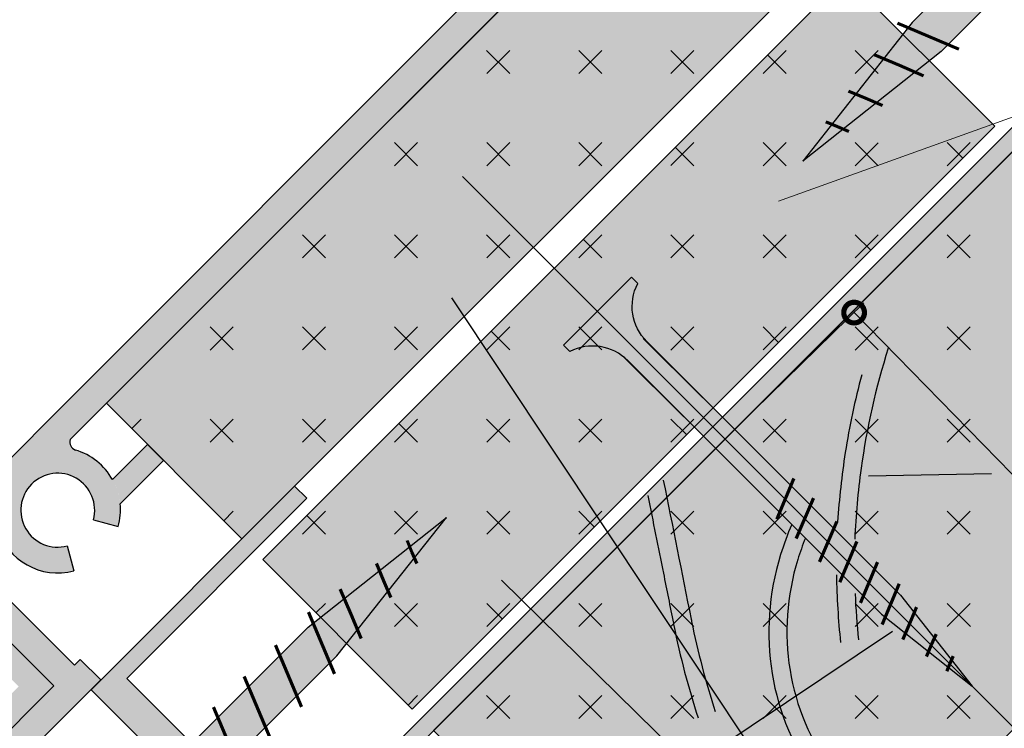
# Model space of a CAD drawing. Units: inches. Extents: x -161 to 156, y 402 to 621.
# Drawn here: x -148 to -145, y 617 to 618 of the extents above; entities that cross this region are included whole.
import ezdxf
from ezdxf import colors
from ezdxf.entities.mleader import LeaderData, LeaderLine
from ezdxf.math import Vec2, Vec3

# ---------------------------------------------------------------- set-up
doc = ezdxf.new("R2010")
doc.units = ezdxf.units.IN
doc.header["$LTSCALE"] = 0.125
doc.header["$MEASUREMENT"] = 0
doc.header["$PDMODE"] = 32
doc.linetypes.add('CENTER', pattern=[10.159999999999998, 6.35, -1.27, 1.27, -1.27])
doc.linetypes.add('CENTER2', pattern=[1.125, 0.75, -0.125, 0.125, -0.125])
doc.layers.get('Defpoints').update_dxf_attribs({"color": 30})
for name, color, linetype in [('01 Cut', 7, 'Continuous'), ('02 Med', 82, 'Continuous'), ('08 By Others', 222, 'Continuous'), ('1', 53, 'Continuous')]:
    doc.layers.add(name, color=color, linetype=linetype)
doc.layers.add('05 Center', color=2, linetype='CENTER2', lineweight=9)
doc.layers.add('06 Dims', color=1, linetype='Continuous', lineweight=5)
doc.styles.get("Standard").update_dxf_attribs({"font": 'Century Gothic'})
doc.dimstyles.new('1-2', dxfattribs={"dimscale": 3, "dimtxt": 0.03125, "dimasz": 0.03125, "dimexe": 0.03125, "dimexo": 0.0625, "dimgap": 0.03125, "dimtad": 1, "dimdec": 4, "dimlfac": 0.25, "dimzin": 0, "dimdsep": 46, "dimlunit": 4, "dimtxsty": 'Standard', "dimblk": 'DOTSMALL', "dimblk1": 'DOTSMALL', "dimblk2": 'DOTSMALL', "dimcen": 0, "dimclrd": 256, "dimclre": 256, "dimclrt": 256, "dimadec": 0, "dimazin": 0, "dimtfac": 0.75, "dimtdec": 4, "dimtofl": 0, "dimtmove": 0, "dimatfit": 3, "dimldrblk": 'DOT', "dimfxl": 1, "dimfrac": 2, "dimtolj": 1, "dimtzin": 0, "dimlwd": -1, "dimarcsym": 0})

# ---------------------------------------------------------------- blocks, each defined once
blk = doc.blocks.new('_DotSmall')
at = {"color": 0, "linetype": 'ByBlock', "const_width": 0.5}
blk.add_lwpolyline([(-0.0625, 0, 1), (0.0625, 0, 1)], format="xyb", close=True, dxfattribs=at)
blk = doc.blocks.new('*D8')
at = {"layer": '06 Dims', "lineweight": -2, "transparency": 16777216}
for p, q in [((-145.9552159596091, 617.4519233837723), (-145.7064695946539, 617.6951678745709)), ((-144.0494087228223, 615.5030092648966), (-143.8006623578671, 615.7462537556952))]:
    blk.add_line(p, q, dxfattribs=at)
at = {"layer": '06 Dims', "transparency": 16777216}
blk.add_line((-143.8230051568104, 615.7244051439458), (-145.7288123935973, 617.6733192628215), dxfattribs=at)
at = {"layer": 'Defpoints', "color": 0, "transparency": 16777216}
for p in [(-145.7288123935973, 617.6733192628215), (-145.9999015574958, 617.4082261602734), (-144.094094320709, 615.4593120413978)]:
    blk.add_point(p, dxfattribs=at)
at = {"layer": '06 Dims', "transparency": 16777216, "xscale": 0.09375, "yscale": 0.09375, "zscale": 0.09375}
for p, rotation in [((-145.7288123935973, 617.6733192628215), 134.3592949438711), ((-143.8230051568104, 615.7244051439458), 314.3592949438711)]:
    blk.add_blockref('_DotSmall', p, dxfattribs=dict(at, rotation=rotation))
at = {"layer": '06 Dims', "transparency": 16777216, "insert": (-144.7076652703416, 616.7655962704061), "char_height": 0.125, "attachment_point": 5, "rotation": 314.3592949438711}
blk.add_mtext('\\A1;71', dxfattribs=at)
blk = doc.blocks.new('_Dot')
at = {"color": 0, "linetype": 'ByBlock', "lineweight": -2}
blk.add_line((-0.5, 0), (-1, 0), dxfattribs=at)
at = {"color": 0, "linetype": 'ByBlock', "const_width": 0.5}
blk.add_lwpolyline([(-0.25, 0, 1), (0.25, 0, 1)], format="xyb", close=True, dxfattribs=at)

msp = doc.modelspace()

# ---------------------------------------------------------------- hatches: boundary and pattern name
at = {"layer": '02 Med', "lineweight": 25}
h = msp.add_hatch(dxfattribs=at)
h.set_pattern_fill('CROSS', color=256, scale=0.590625, angle=-44.99999999999824)
h.set_pattern_definition([(315.0000000000018, (-1172.48206709469, 1624.349660350932), (0.2088174713191523, 6.417366638089559e-15), [0.073828125, -0.221484375]), (45.00000000000171, (-1172.48206709469, 1624.297455983101), (-6.399880625451715e-15, 0.2088174713191523), [0.07382812499999998, -0.221484375])])
h.paths.add_polyline_path([(-145.7955015025258, 618.4816597331171), (-146.1025505307232, 618.7887087613144), (-147.4234910406262, 617.4677682514111), (-147.1164420124292, 617.160719223214)])
h.paths.add_polyline_path([(-145.4097280870099, 618.0958863176014), (-145.7482361238732, 618.4343943544646), (-147.0691766337762, 617.1134538445615), (-146.7306685969131, 616.7749458076983)])
h.paths.add_polyline_path([(-144.7056081742707, 617.3917664048622), (-145.3609847435889, 618.0471429741804), (-146.681925253492, 616.7262024642772), (-146.026548684174, 616.070825894959)])
at = {"layer": '08 By Others'}
h = msp.add_hatch(color=256, dxfattribs=at)
h.dxf.hatch_style = 1
h.set_gradient(color1=(201, 127, 58), color2=(201, 127, 58), rotation=270, tint=1)
h.paths.add_polyline_path([(-144.7056081742707, 617.3917664048622), (-145.3609847435889, 618.0471429741804), (-145.999901557496, 617.4082261602732), (-145.9760089418037, 617.3843335445808), (-145.6246243760386, 617.0329489788157), (-145.4616305116345, 616.8268482323232), (-145.3660784292221, 616.7312961499108)])
h = msp.add_hatch(color=256, dxfattribs=at)
h.dxf.hatch_style = 1
h.set_gradient(color1=(201, 127, 58), color2=(201, 127, 58), rotation=270, tint=1)
edge = h.paths.add_edge_path()
edge.add_spline(control_points=[(-145.8971158440149, 616.7807053065999), (-145.9305876330169, 616.8904309725881), (-145.9308849695499, 617.0102163257739), (-145.8955225413678, 617.1247905930838)], knot_values=[0, 0, 0, 0, 0.6434125042095548, 0.6434125042095548, 0.6434125042095548, 0.6434125042095548], degree=3, periodic=0)
edge.add_spline(control_points=[(-145.8955225413678, 617.1247905930838), (-145.8884295027563, 617.1477720381856), (-145.8799017711939, 617.1705438265992), (-145.8702938331135, 617.1931577606642)], knot_values=[-0.1290564582293695, -0.1290564582293695, -0.1290564582293695, -0.1290564582293695, 0, 0, 0, 0], degree=3, periodic=0)
edge.add_line((-145.8705145209505, 617.1926253595492), (-146.019115823893, 617.3412266624916))
edge.add_line((-146.019115823893, 617.3412266624916), (-146.0430084395853, 617.3651192781839))
edge.add_line((-146.0430084395853, 617.3651192781839), (-146.681925253492, 616.7262024642772))
edge.add_line((-146.681925253492, 616.7262024642772), (-146.026548684174, 616.070825894959))
edge.add_line((-146.026548684174, 616.070825894959), (-145.3660784292221, 616.7312961499108))
edge.add_line((-145.3660784292221, 616.7312961499108), (-145.4616305116287, 616.8268482323173))
edge.add_line((-145.4616305116287, 616.8268482323173), (-145.6677312581279, 616.9898420967265))
edge.add_line((-145.6677312581279, 616.9898420967265), (-145.8395406725892, 617.1616515111879))
edge.add_spline(control_points=[(-145.8393307727928, 617.1621947003437), (-145.8457001087502, 617.1462152386092), (-145.8514585223569, 617.1301463726621), (-145.8564522927489, 617.113965606529), (-145.8881785477037, 617.0111665045649), (-145.8890417188064, 616.9038508061587), (-145.8611244137306, 616.8047660075827)], knot_values=[-0.0976851358460549, -0.0976851358460549, -0.0976851358460549, -0.0976851358460549, 0, 0, 0, 0.6206099363638647, 0.6206099363638647, 0.6206099363638647, 0.6206099363638647], degree=3, periodic=0)
edge.add_line((-145.8611244137311, 616.8047660075844), (-145.8971158440149, 616.7807053065999))
h = msp.add_hatch(color=256, dxfattribs=at)
h.dxf.hatch_style = 1
h.set_gradient(color1=(201, 127, 58), color2=(201, 127, 58), rotation=270, tint=1)
edge = h.paths.add_edge_path()
edge.add_spline(control_points=[(-145.8611244137306, 616.8047660075827), (-145.8890417188064, 616.9038508061587), (-145.8881785477037, 617.0111665045649), (-145.8564522927489, 617.113965606529), (-145.8514585223569, 617.1301463726621), (-145.8457001087502, 617.1462152386092), (-145.8393307727928, 617.1621947003437)], knot_values=[-0.09768513584605487, -0.09768513584605487, -0.09768513584605487, -0.09768513584605487, 0.5229248005178099, 0.5229248005178099, 0.5229248005178099, 0.6206099363638647, 0.6206099363638647, 0.6206099363638647, 0.6206099363638647], degree=3, periodic=0)
edge.add_line((-145.8395418459282, 617.1616526845269), (-145.8705151804411, 617.1926260190398))
edge.add_spline(control_points=[(-145.8702938331135, 617.1931577606642), (-145.8799017711939, 617.1705438265992), (-145.8884295027563, 617.1477720381856), (-145.8955225413678, 617.1247905930838)], knot_values=[-0.1290564582293695, -0.1290564582293695, -0.1290564582293695, -0.1290564582293695, 0, 0, 0, 0], degree=3, periodic=0)
edge.add_spline(control_points=[(-145.8955225413678, 617.1247905930838), (-145.9308849695499, 617.0102163257739), (-145.9305876330169, 616.8904309725881), (-145.8971158440149, 616.7807053065999)], knot_values=[0, 0, 0, 0, 0.6434125042095548, 0.6434125042095548, 0.6434125042095548, 0.6434125042095548], degree=3, periodic=0)
edge.add_line((-145.8971158440149, 616.7807053066), (-145.8611244137311, 616.8047660075844))
at = {"layer": '1', "lineweight": 25}
h = msp.add_hatch(color=9, dxfattribs=at)
h.dxf.hatch_style = 1
edge = h.paths.add_edge_path()
edge.add_line((-145.0616335947283, 619.2155276409147), (-145.4762672166324, 618.8008940190106))
edge.add_line((-145.4762672166324, 618.8008940190106), (-145.5228389461535, 618.8474657485316))
edge.add_line((-145.5228389461535, 618.8474657485316), (-145.5103009237972, 618.8600037708878))
edge.add_line((-145.5103009237972, 618.8600037708878), (-145.7707782224734, 619.120481069564))
edge.add_line((-145.7707782224734, 619.120481069564), (-145.8335535812358, 619.0577057108012))
edge.add_arc((-145.815164103024, 619.0520787144401), 0.01923112053292904, 162.9864134143907, 256.6015709984404)
edge.add_arc((-145.8618116317967, 618.8976294516159), 0.1421473784643483, 344.9711652331221, 432.7336815477054, ccw=False)
edge.add_line((-145.7245263404066, 618.8607699077747), (-145.780968267688, 618.8759239251643))
edge.add_arc((-145.8618116317965, 618.8976294516157), 0.08370650750635132, 344.971165233014, 645.0288347669896)
edge.add_line((-145.8401061053453, 618.8167860875071), (-145.8249520879556, 618.7603441602256))
edge.add_arc((-145.861811631797, 618.897629451616), 0.1421473784645595, 197.2663184517792, 285.0288347669437, ccw=False)
edge.add_arc((-146.0162608946217, 618.8509819228432), 0.01923112053315256, 373.39842900518, 467.0135865846763)
edge.add_line((-146.0218878909823, 618.8693714010551), (-146.7637855329519, 618.1274737590854))
edge.add_line((-146.7637855329521, 618.1274737590853), (-146.8103572624731, 618.1740454886063))
edge.add_line((-146.8103572624732, 618.1740454886065), (-145.7707782224731, 619.2136245286066))
edge.add_line((-145.770778222473, 619.2136245286066), (-145.4637291942758, 618.9065755004094))
edge.add_line((-145.4637291942757, 618.9065755004093), (-145.1552056529097, 619.2150990417754))
edge.add_line((-145.1552056529098, 619.2150990417754), (-145.3787821631634, 619.4386755520289))
edge.add_line((-145.3787821631635, 619.438675552029), (-145.331781834503, 619.4856758806895))
edge.add_line((-145.331781834503, 619.4856758806894), (-145.0616335947283, 619.2155276409147))
h = msp.add_hatch(color=9, dxfattribs=at)
h.dxf.hatch_style = 1
h.paths.add_polyline_path([(-145.4703577634089, 618.8068034722343), (-145.8182473396009, 618.4589138960421), (-145.7904050100917, 618.431071566533), (-145.4083224408983, 618.8131541357261), (-145.02949034098, 618.4343220358076), (-146.9988654311369, 616.4649469456506), (-147.3776975310555, 616.843779045569), (-146.9690620625541, 617.2524145140703), (-146.9969043920633, 617.2802568435795), (-147.4585425674112, 616.8186186682317), (-147.0518681379834, 616.4119442388039), (-147.0240258084743, 616.3841019092948), (-145.0016480114708, 618.4064797062985), (-144.9738056819617, 618.4343220358078), (-145.4083224408986, 618.8688387947445)])
at = {"layer": '1', "transparency": 33554687}
h = msp.add_hatch(color=43, dxfattribs=at)
h.dxf.hatch_style = 1
h.paths.add_polyline_path([(-145.7955015025258, 618.4816597331171), (-146.1025505307232, 618.7887087613144), (-146.7630207856745, 618.128238506363), (-146.4559717574773, 617.8211894781658)])
h = msp.add_hatch(color=43, dxfattribs=at)
h.dxf.hatch_style = 1
h.paths.add_polyline_path([(-145.4097280870099, 618.0958863176014), (-145.557730868427, 618.2438890990185), (-145.8453821586378, 618.016401347566), (-145.6178944071854, 618.3040526377769), (-145.7482361238732, 618.4343943544646), (-146.4087063788246, 617.7739240995131), (-146.3115296168582, 617.6767473375467), (-146.2344898684056, 617.7537870859994), (-146.2200559104388, 617.7393531280327, 0.326295772021209), (-146.1995701338767, 617.607894736654), (-146.0486449009171, 617.4569695036943)])
h = msp.add_hatch(color=256, dxfattribs=at)
h.dxf.hatch_style = 1
h.set_gradient(color1=(192, 192, 192), rotation=45, tint=1, name='CYLINDER')
h.paths.add_polyline_path([(-145.4409217013033, 618.3552060220119), (-145.5331233704646, 618.3943159186279), (-145.5971273729748, 618.3303119161176), (-145.6062788664916, 618.3187401330188), (-145.5157766267598, 618.2803510965554)])
h = msp.add_hatch(color=256, dxfattribs=at)
h.dxf.hatch_style = 1
h.set_gradient(color1=(192, 192, 192), rotation=45, tint=1, name='CYLINDER')
h.paths.add_polyline_path([(-145.6062788664916, 618.3187401330188), (-145.6178944071853, 618.3040526377769), (-145.557730868427, 618.2438890990185), (-145.5314715900862, 618.264656133229), (-145.5157766267598, 618.2803510965554)])
h = msp.add_hatch(color=256, dxfattribs=at)
h.dxf.hatch_style = 1
h.set_gradient(color1=(192, 192, 192), rotation=45, tint=1, name='CYLINDER')
h.paths.add_polyline_path([(-145.6178944071853, 618.3040526377769), (-145.6618946451788, 618.2484156852482), (-145.6270392380389, 618.2336307970554), (-145.590370052613, 618.2180765444693), (-145.557730868427, 618.2438890990185)])
h = msp.add_hatch(color=256, dxfattribs=at)
h.dxf.hatch_style = 1
h.set_gradient(color1=(192, 192, 192), rotation=45, tint=1, name='CYLINDER')
h.paths.add_polyline_path([(-145.6270392380389, 618.2336307970554), (-145.6618946451788, 618.2484156852482), (-145.7250948178485, 618.1685010037153), (-145.7027574969987, 618.1590260092055), (-145.6782060520758, 618.1486118325269), (-145.590370052613, 618.2180765444693)])
at = {"layer": '1', "lineweight": 25}
h = msp.add_hatch(color=9, dxfattribs=at)
h.dxf.hatch_style = 1
edge = h.paths.add_edge_path()
edge.add_line((-147.4362243290019, 616.840936906641), (-147.8508579509063, 616.4263032847366))
edge.add_line((-147.8508579509063, 616.4263032847366), (-148.121006190681, 616.6964515245113))
edge.add_line((-148.121006190681, 616.6964515245113), (-148.0749873258956, 616.7424703892966))
edge.add_line((-148.0749873258956, 616.7424703892966), (-147.851410815642, 616.518893879043))
edge.add_line((-147.8514108156419, 616.5188938790429), (-147.5428872742758, 616.827417420409))
edge.add_line((-147.5428872742759, 616.827417420409), (-147.8499363024731, 617.1344664486062))
edge.add_line((-147.8499363024732, 617.1344664486063), (-146.8103572624732, 618.1740454886065))
edge.add_line((-146.8103572624732, 618.1740454886065), (-146.7637855329521, 618.1274737590854))
edge.add_line((-146.7637855329521, 618.1274737590853), (-147.5056831749215, 617.3855761171154))
edge.add_arc((-147.4872936967097, 617.3799491207543), 0.01923112053292379, 162.9864134143612, 256.6015709984579)
edge.add_arc((-147.5339412254824, 617.2254998579301), 0.1421473784643622, 344.97116523312764, 432.7336815477024, ccw=False)
edge.add_line((-147.3966559340922, 617.188640314089), (-147.4530978613737, 617.2037943314785))
edge.add_arc((-147.5339412254822, 617.2254998579299), 0.08370650750635132, 344.971165233014, 645.0288347669896)
edge.add_line((-147.512235699031, 617.1446564938213), (-147.4970816816414, 617.0882145665398))
edge.add_arc((-147.5339412254826, 617.2254998579302), 0.1421473784646423, 197.2663184522997, 285.0288347668859, ccw=False)
edge.add_arc((-147.6883904883069, 617.1788523291575), 0.01923112053296622, 373.3984290018321, 467.0135865855362)
edge.add_line((-147.6940174846679, 617.1972418073693), (-147.7567928434306, 617.1344664486068))
edge.add_line((-147.7567928434306, 617.1344664486066), (-147.4963155447545, 616.8739891499305))
edge.add_line((-147.4963155447545, 616.8739891499305), (-147.4827960585229, 616.887508636162))
edge.add_line((-147.4827960585229, 616.887508636162), (-147.4362243290018, 616.840936906641))
at = {"layer": '1', "transparency": 33554687}
h = msp.add_hatch(color=256, dxfattribs=at)
h.dxf.hatch_style = 1
h.set_gradient(color1=(192, 192, 192), rotation=45, tint=1, name='CYLINDER')
h.paths.add_polyline_path([(-145.6782060520758, 618.1486118325269), (-145.7027574969987, 618.1590260092055), (-145.7250948178485, 618.1685010037153), (-145.7792292388862, 618.1000496872955), (-145.7669446627709, 618.0948388434333), (-145.7534424126163, 618.0891114893361)])
h = msp.add_hatch(color=43, dxfattribs=at)
h.dxf.hatch_style = 1
h.paths.add_polyline_path([(-146.7630207856745, 618.128238506363), (-147.4234910406262, 617.4677682514111), (-147.1164420124292, 617.160719223214), (-146.4559717574773, 617.8211894781658)])
h = msp.add_hatch(color=256, dxfattribs=at)
h.dxf.hatch_style = 1
h.set_gradient(color1=(192, 192, 192), rotation=45, tint=1, name='CYLINDER')
h.paths.add_polyline_path([(-145.7534424126163, 618.0891114893361), (-145.7669446627709, 618.0948388434333), (-145.7792292388862, 618.1000496872955), (-145.845382158638, 618.016401347566)])
h = msp.add_hatch(color=43, dxfattribs=at)
h.dxf.hatch_style = 1
h.paths.add_polyline_path([(-146.242677015966, 617.5647878545648, 0.3262957720213126), (-146.3741354073446, 617.5852736311268), (-146.3885693653115, 617.5997075890936), (-146.3115296168582, 617.6767473375467), (-146.4087063788246, 617.7739240995131), (-147.0691766337762, 617.1134538445615), (-146.9386562860828, 616.9829334968681), (-146.6527131214325, 617.2090703847707), (-146.8788500093354, 616.9231272201206), (-146.7306685969131, 616.7749458076983), (-146.0917517830063, 617.413862621605)])
h = msp.add_hatch(color=256, dxfattribs=at)
h.dxf.hatch_style = 1
h.set_gradient(color1=(192, 192, 192), rotation=45, tint=1, name='CYLINDER')
h.paths.add_polyline_path([(-146.21931909634, 617.7390892530839), (-146.2337530543068, 617.7535232110506), (-146.3110292723344, 617.6762469930229), (-146.0701983419614, 617.4354160626499), (-146.048408431342, 617.4572059732693), (-146.1988333197779, 617.6076308617052), (-146.2066025282535, 617.6148437724727), (-146.1988333197779, 617.6076308617052, -0.3262957720212792)])
h = msp.add_hatch(color=256, dxfattribs=at)
h.dxf.hatch_style = 1
h.set_gradient(color1=(192, 192, 192), rotation=45, tint=1, name='CYLINDER')
h.paths.add_polyline_path([(-146.3110292723344, 617.6762469930229), (-146.3878325512127, 617.5994437141449), (-146.3733985932458, 617.5850097561779, -0.3262957720212429), (-146.2419402018672, 617.5645239796158), (-146.0915153134314, 617.41409909118), (-146.0701983419614, 617.4354160626499)])
h = msp.add_hatch(color=256, dxfattribs=at)
h.dxf.hatch_style = 1
h.set_gradient(color1=(192, 192, 192), rotation=45, tint=1, name='CYLINDER')
h.paths.add_polyline_path([(-146.0275074174301, 617.4363049593574), (-146.048408431342, 617.4572059732693), (-146.0701983419614, 617.4354160626499), (-146.0492973280495, 617.414515048738)])
h = msp.add_hatch(color=256, dxfattribs=at)
h.dxf.hatch_style = 1
h.set_gradient(color1=(192, 192, 192), rotation=45, tint=1, name='CYLINDER')
h.paths.add_polyline_path([(-146.0492973280495, 617.414515048738), (-146.0701983419614, 617.4354160626499), (-146.0915153134314, 617.41409909118), (-146.0706142995194, 617.393198077268)])
h = msp.add_hatch(color=256, dxfattribs=at)
h.dxf.hatch_style = 1
h.set_gradient(color1=(192, 192, 192), rotation=45, tint=1, name='CYLINDER')
h.paths.add_polyline_path([(-146.0275074174301, 617.4363049593574), (-146.0492973280495, 617.414515048738), (-146.0214549985403, 617.3866727192288), (-145.999665087921, 617.4084626298483)])
h = msp.add_hatch(color=256, dxfattribs=at)
h.dxf.hatch_style = 1
h.set_gradient(color1=(192, 192, 192), rotation=45, tint=1, name='CYLINDER')
h.paths.add_polyline_path([(-146.0492973280495, 617.414515048738), (-146.0706142995194, 617.393198077268), (-146.0427719700103, 617.3653557477589), (-146.0214549985403, 617.3866727192288)])
h = msp.add_hatch(color=256, dxfattribs=at)
h.dxf.hatch_style = 1
h.set_gradient(color1=(192, 192, 192), rotation=45, tint=1, name='CYLINDER')
h.paths.add_polyline_path([(-145.9752721277049, 617.3840696696321), (-145.999665087921, 617.4084626298483), (-146.0214549985403, 617.3866727192288), (-145.8852400020968, 617.2504577227853), (-145.8722601682711, 617.2810577101983)])
h = msp.add_hatch(color=256, dxfattribs=at)
h.dxf.hatch_style = 1
h.set_gradient(color1=(192, 192, 192), rotation=45, tint=1, name='CYLINDER')
h.paths.add_polyline_path([(-146.0214549985403, 617.3866727192288), (-146.0427719700103, 617.3653557477589), (-146.0183790097942, 617.3409627875428), (-145.8979381150988, 617.2205218928474), (-145.8852400020968, 617.2504577227853)])
at = {"layer": '1', "lineweight": 25}
h = msp.add_hatch(color=9, dxfattribs=at)
h.dxf.hatch_style = 1
edge = h.paths.add_edge_path()
edge.add_line((-147.4097792065437, 617.2947073015853), (-147.3302191340187, 617.3742673741102))
edge.add_line((-147.3302191340186, 617.3742673741102), (-147.2940481507445, 617.3385543322235))
edge.add_line((-147.2940481507445, 617.3385543322235), (-147.3925416010659, 617.2400608819021))
edge.add_arc((-147.5339412254825, 617.2254998579301), 0.142147378464386, 365.8794696627228, 389.1351315193815)
at = {"layer": '1', "transparency": 33554687}
h = msp.add_hatch(color=256, dxfattribs=at)
h.dxf.hatch_style = 1
h.set_gradient(color1=(192, 192, 192), rotation=45, tint=1, name='CYLINDER')
h.paths.add_polyline_path([(-145.8722601682711, 617.2810577101983), (-145.8852400020968, 617.2504577227853), (-145.8407739740333, 617.2059916947219), (-145.8277941402076, 617.2365916821349)])
h = msp.add_hatch(color=256, dxfattribs=at)
h.dxf.hatch_style = 1
h.set_gradient(color1=(192, 192, 192), rotation=45, tint=1, name='CYLINDER')
h.paths.add_polyline_path([(-145.8407739740333, 617.2059916947219), (-145.8852400020968, 617.2504577227853), (-145.8979381150988, 617.2205218928474), (-145.8534720870352, 617.1760558647838)])
h = msp.add_hatch(color=256, dxfattribs=at)
h.dxf.hatch_style = 1
h.set_gradient(color1=(192, 192, 192), rotation=45, tint=1, name='CYLINDER')
h.paths.add_polyline_path([(-145.8277941402076, 617.2365916821349), (-145.8407739740333, 617.2059916947219), (-145.7881168517418, 617.1533345724304), (-145.775137017916, 617.1839345598432)])
h = msp.add_hatch(color=256, dxfattribs=at)
h.dxf.hatch_style = 1
h.set_gradient(color1=(192, 192, 192), rotation=45, tint=1, name='CYLINDER')
h.paths.add_polyline_path([(-146.6527131214325, 617.2090703847707), (-146.7363614611619, 617.1429174650191), (-146.7311506172996, 617.1306328889036), (-146.7254232632025, 617.1171306387491)])
h = msp.add_hatch(color=256, dxfattribs=at)
h.dxf.hatch_style = 1
h.set_gradient(color1=(192, 192, 192), rotation=45, tint=1, name='CYLINDER')
h.paths.add_polyline_path([(-145.8407739740333, 617.2059916947219), (-145.8534720870352, 617.1760558647838), (-145.8008149647438, 617.1233987424924), (-145.7881168517418, 617.1533345724304)])
h = msp.add_hatch(color=256, dxfattribs=at)
h.dxf.hatch_style = 1
h.set_gradient(color1=(192, 192, 192), rotation=45, tint=1, name='CYLINDER')
h.paths.add_polyline_path([(-145.7295008200006, 617.1382983619278), (-145.775137017916, 617.1839345598432), (-145.7881168517418, 617.1533345724304), (-145.7424806538263, 617.1076983745148)])
at = {"layer": '1', "lineweight": 25}
h = msp.add_hatch(color=8, dxfattribs=at)
h.dxf.hatch_style = 1
edge = h.paths.add_edge_path()
edge.add_line((-147.5428872742759, 616.827417420409), (-147.851410815642, 616.5188938790429))
edge.add_line((-147.8514108156419, 616.5188938790429), (-148.0749873258955, 616.7424703892965))
edge.add_line((-148.0749873258956, 616.7424703892966), (-148.0367356076201, 616.780722107572))
edge.add_line((-148.0367356076201, 616.7807221075722), (-147.85231467796, 616.596301177912))
edge.add_line((-147.85231467796, 616.596301177912), (-147.6227068298742, 616.8259090259978))
edge.add_line((-147.6227068298742, 616.8259090259977), (-147.8596237230371, 617.0628259191606))
edge.add_arc((-147.783289877267, 617.0058123681391), 0.09527539561776628, 143.2440420150658, 258.2658165310712)
edge.add_line((-147.8026661752288, 616.9125280710283), (-147.8156805695448, 616.8627064783788))
edge.add_arc((-147.774125978545, 617.0059834711855), 0.1491813684776958, 226.9585038111472, 253.8262684596407, ccw=False)
edge.add_line((-147.8759464187991, 616.8969528394924), (-147.8831566102381, 616.9041630309314))
edge.add_arc((-147.7741259785448, 617.0059834711857), 0.1491813684780174, 120.54238026035671, 223.0414961888604, ccw=False)
edge.add_line((-147.8499363024732, 617.1344664486063), (-147.8033645729521, 617.0878947190853))
edge.add_line((-147.8033645729521, 617.0878947190852), (-147.5428872742759, 616.827417420409))
at = {"layer": '1', "transparency": 33554687}
h = msp.add_hatch(color=256, dxfattribs=at)
h.dxf.hatch_style = 1
h.set_gradient(color1=(192, 192, 192), rotation=45, tint=1, name='CYLINDER')
h.paths.add_polyline_path([(-146.7254232632025, 617.1171306387491), (-146.7311506172996, 617.1306328889036), (-146.7363614611619, 617.1429174650191), (-146.8048127775818, 617.0887830439813), (-146.7953377830718, 617.0664457231312), (-146.7849236063934, 617.0418942782086)])
h = msp.add_hatch(color=256, dxfattribs=at)
h.dxf.hatch_style = 1
h.set_gradient(color1=(192, 192, 192), rotation=45, tint=1, name='CYLINDER')
h.paths.add_polyline_path([(-145.7424806538263, 617.1076983745148), (-145.7881168517418, 617.1533345724304), (-145.8008149647438, 617.1233987424924), (-145.7551787668283, 617.0777625445769)])
h = msp.add_hatch(color=256, dxfattribs=at)
h.dxf.hatch_style = 1
h.set_gradient(color1=(192, 192, 192), rotation=45, tint=1, name='CYLINDER')
h.paths.add_polyline_path([(-145.7295008200006, 617.1382983619278), (-145.7424806538263, 617.1076983745148), (-145.6956743334266, 617.0608920541152), (-145.6826944996009, 617.0914920415281)])
h = msp.add_hatch(color=256, dxfattribs=at)
h.dxf.hatch_style = 1
h.set_gradient(color1=(192, 192, 192), rotation=45, tint=1, name='CYLINDER')
h.paths.add_polyline_path([(-145.7424806538263, 617.1076983745148), (-145.7551787668283, 617.0777625445769), (-145.7083724464286, 617.0309562241773), (-145.6956743334266, 617.0608920541152)])
h = msp.add_hatch(color=256, dxfattribs=at)
h.dxf.hatch_style = 1
h.set_gradient(color1=(192, 192, 192), rotation=45, tint=1, name='CYLINDER')
h.paths.add_polyline_path([(-145.6826944996009, 617.0914920415281), (-145.6956743334266, 617.0608920541152), (-145.6465276733232, 617.0117453940118), (-145.6335478394975, 617.0423453814248)])
h = msp.add_hatch(color=256, dxfattribs=at)
h.dxf.hatch_style = 1
h.set_gradient(color1=(192, 192, 192), rotation=45, tint=1, name='CYLINDER')
h.paths.add_polyline_path([(-146.7849236063934, 617.0418942782086), (-146.7953377830718, 617.0664457231312), (-146.8048127775818, 617.0887830439813), (-146.8847274591147, 617.0255828713117), (-146.8699425709217, 616.9907274641716), (-146.8543883183358, 616.9540582787458)])
h = msp.add_hatch(color=256, dxfattribs=at)
h.dxf.hatch_style = 1
h.set_gradient(color1=(192, 192, 192), rotation=45, tint=1, name='CYLINDER')
h.paths.add_polyline_path([(-145.6956743334266, 617.0608920541152), (-145.7083724464286, 617.0309562241773), (-145.6669944440291, 616.9895782217778), (-145.6587096905234, 616.9830262610863), (-145.6465276733232, 617.0117453940118)])
h = msp.add_hatch(color=256, dxfattribs=at)
h.dxf.hatch_style = 1
h.set_gradient(color1=(192, 192, 192), rotation=45, tint=1, name='CYLINDER')
h.paths.add_polyline_path([(-146.8699425709217, 616.9907274641716), (-146.8847274591147, 617.0255828713117), (-146.9386562860827, 616.982933496868), (-146.8788500093353, 616.9231272201205), (-146.8543883183358, 616.9540582787458)])
h = msp.add_hatch(color=256, dxfattribs=at)
h.dxf.hatch_style = 1
h.set_gradient(color1=(192, 192, 192), rotation=45, tint=1, name='CYLINDER')
h.paths.add_polyline_path([(-145.6238875619399, 617.0326851038672), (-145.6335478394975, 617.0423453814248), (-145.6465276733232, 617.0117453940118), (-145.6032318151115, 616.9684495358001), (-145.6028732156774, 616.969294934772), (-145.5927079862684, 616.9932594859475)])
h = msp.add_hatch(color=256, dxfattribs=at)
h.dxf.hatch_style = 1
h.set_gradient(color1=(192, 192, 192), rotation=45, tint=1, name='CYLINDER')
h.paths.add_polyline_path([(-145.6465276733232, 617.0117453940118), (-145.6587096905234, 616.9830262610863), (-145.6125375554172, 616.946511232117), (-145.6032318151115, 616.9684495358001)])
h = msp.add_hatch(color=256, dxfattribs=at)
h.dxf.hatch_style = 1
h.set_gradient(color1=(192, 192, 192), rotation=45, tint=1, name='CYLINDER')
h.paths.add_polyline_path([(-146.8788500093353, 616.9231272201205), (-146.9386562860827, 616.982933496868), (-146.9550519068853, 616.9699670926244), (-146.9166628704219, 616.8794648528927), (-146.9009679070955, 616.8951598162191)])
h = msp.add_hatch(color=256, dxfattribs=at)
h.dxf.hatch_style = 1
h.set_gradient(color1=(192, 192, 192), rotation=45, tint=1, name='CYLINDER')
h.paths.add_polyline_path([(-145.5927079862684, 616.9932594859475), (-145.6028732156774, 616.969294934772), (-145.6032318151115, 616.9684495358001), (-145.5540316460328, 616.9192493667214), (-145.5471003182866, 616.9355899874595)])
h = msp.add_hatch(color=256, dxfattribs=at)
h.dxf.hatch_style = 1
h.set_gradient(color1=(192, 192, 192), rotation=45, tint=1, name='CYLINDER')
h.paths.add_polyline_path([(-146.9550519068853, 616.9699670926244), (-146.9666236899841, 616.9608155991077), (-147.0306276924944, 616.8968115965974), (-146.9915177958784, 616.8046099274362), (-146.9166628704219, 616.8794648528927)])
h = msp.add_hatch(color=256, dxfattribs=at)
h.dxf.hatch_style = 1
h.set_gradient(color1=(192, 192, 192), rotation=45, tint=1, name='CYLINDER')
h.paths.add_polyline_path([(-145.6032318151115, 616.9684495358001), (-145.6125375554172, 616.946511232117), (-145.5600688679312, 616.9050166025288), (-145.5540316460328, 616.9192493667214)])
h = msp.add_hatch(color=256, dxfattribs=at)
h.dxf.hatch_style = 1
h.set_gradient(color1=(192, 192, 192), rotation=45, tint=1, name='CYLINDER')
h.paths.add_polyline_path([(-145.5471003182866, 616.9355899874595), (-145.5540316460328, 616.9192493667214), (-145.5118889974366, 616.8771067181252), (-145.5080348443048, 616.8861928927946)])
h = msp.add_hatch(color=256, dxfattribs=at)
h.dxf.hatch_style = 1
h.set_gradient(color1=(192, 192, 192), rotation=45, tint=1, name='CYLINDER')
h.paths.add_polyline_path([(-145.5540316460328, 616.9192493667214), (-145.5600688679312, 616.9050166025288), (-145.5151265536986, 616.8694741719618), (-145.5118889974366, 616.8771067181252)])
h = msp.add_hatch(color=256, dxfattribs=at)
h.dxf.hatch_style = 1
h.set_gradient(color1=(192, 192, 192), rotation=45, tint=1, name='CYLINDER')
h.paths.add_polyline_path([(-147.0306276924944, 616.8968115965974), (-147.1019180633362, 616.8255212257556), (-147.0628081667203, 616.7333195565943), (-146.9915177958784, 616.8046099274362)])
h = msp.add_hatch(color=256, dxfattribs=at)
h.dxf.hatch_style = 1
h.set_gradient(color1=(192, 192, 192), rotation=45, tint=1, name='CYLINDER')
h.paths.add_polyline_path([(-145.5118889974366, 616.8771067181252), (-145.5151265536986, 616.8694741719618), (-145.463154893588, 616.8283726142766)])
h = msp.add_hatch(color=256, dxfattribs=at)
h.dxf.hatch_style = 1
h.set_gradient(color1=(192, 192, 192), rotation=45, tint=1, name='CYLINDER')
h.paths.add_polyline_path([(-145.5080348443048, 616.8861928927946), (-145.5118889974366, 616.8771067181252), (-145.463154893588, 616.8283726142766), (-145.4608936975332, 616.8265843573711)])
h = msp.add_hatch(color=256, dxfattribs=at)
h.dxf.hatch_style = 1
h.set_gradient(color1=(192, 192, 192), rotation=45, tint=1, name='CYLINDER')
h.paths.add_polyline_path([(-147.1019180633362, 616.8255212257556), (-147.1714262290161, 616.7560130600756), (-147.1323163324002, 616.6638113909145), (-147.0628081667203, 616.7333195565943)])
h = msp.add_hatch(color=256, dxfattribs=at)
h.dxf.hatch_style = 1
h.set_gradient(color1=(192, 192, 192), rotation=45, tint=1, name='CYLINDER')
h.paths.add_polyline_path([(-147.1714262290161, 616.7560130600756), (-147.2306788872891, 616.6967604018026), (-147.1650231044005, 616.6311046189142), (-147.1323163324002, 616.6638113909145)])

# ---------------------------------------------------------------- linework, layer by layer
at = {"layer": '01 Cut', "lineweight": 30}
for points in [[(-145.7242064929519, 619.1670527990855), (-145.770778222473, 619.2136245286067), (-146.8103572624732, 618.1740454886065)], [(-146.7637855329521, 618.1274737590854), (-146.0218878909823, 618.8693714010551)], [(-147.8033645729521, 617.0878947190852), (-147.8499363024732, 617.1344664486064), (-146.8103572624732, 618.1740454886065)], [(-146.7637855329521, 618.1274737590854), (-147.5056831749217, 617.3855761171158)], [(-147.453097861374, 617.2037943314788), (-147.3966559340922, 617.1886403140891)], [(-147.5428872742759, 616.8274174204091), (-147.8499363024732, 617.1344664486064), (-147.8033645729518, 617.1810381781279)], [(-147.7567928434306, 617.1344664486066), (-147.4963155447545, 616.8739891499306)], [(-147.5122356990312, 617.1446564938217), (-147.4970816816414, 617.0882145665398)], [(-147.4963155447545, 616.8739891499306), (-147.4886061260253, 616.8816985686597)], [(-147.8514108156419, 616.5188938790429), (-147.5428872742759, 616.8274174204091)], [(-147.4362243290019, 616.840936906641), (-147.4362243290019, 616.840936906641), (-147.8508579509063, 616.4263032847366)]]:
    msp.add_lwpolyline(points, dxfattribs=at)
msp.add_lwpolyline([(-145.4703577634089, 618.8068034722343), (-145.8182473396009, 618.4589138960421), (-145.7904050100917, 618.431071566533), (-145.4083224408983, 618.8131541357261), (-145.02949034098, 618.4343220358076), (-146.9988654311369, 616.4649469456506), (-147.3776975310555, 616.843779045569), (-147.3776975310555, 616.843779045569), (-146.9690620625541, 617.2524145140703), (-146.9969043920633, 617.2802568435795), (-147.4585425674112, 616.8186186682317), (-147.0518681379834, 616.4119442388039), (-147.0240258084743, 616.3841019092948), (-145.0016480114708, 618.4064797062985), (-144.9738056819617, 618.4343220358078), (-145.4083224408986, 618.8688387947445)], close=True, dxfattribs=at)
for centre, radius, start, end in [((-147.4872936967099, 617.3799491207546), 0.01923112053296649, 162.986413415723, 249.7871780717861), ((-147.5339412254825, 617.2254998579301), 0.1421473784642977, 29.1351315193465, 73.65506751005765), ((-147.5339412254825, 617.2254998579301), 0.08370650750661231, 344.9711652334682, 285.0288347665902), ((-147.5339412254825, 617.2254998579301), 0.1421473784642977, 344.971165233591, 5.879469662766171), ((-147.5339412254825, 617.2254998579301), 0.1421473784642977, 196.3449324898397, 285.0288347664304)]:
    msp.add_arc(centre, radius, start, end, dxfattribs=at)
at = {"layer": '05 Center', "linetype": 'CENTER', "lineweight": 25, "ltscale": 5}
msp.add_lwpolyline([(-143.8103976469824, 615.1756153676713), (-147.8870874177718, 619.2523051384601)], dxfattribs=at)
at = {"layer": '08 By Others'}
for p, q in [((-145.6961370804531, 617.3036125011901), (-145.4176477605479, 617.308308813908)), ((-146.0423259739137, 616.6836306005422), (-145.6415249054009, 616.9515709015435))]:
    msp.add_line(p, q, dxfattribs=at)
for points, knots in [([(-145.65146137945, 617.592443260162), (-145.6797105174861, 617.5034886716979), (-145.7002892977003, 617.4124680813374), (-145.7129392984816, 617.3204147192185), (-145.7202356600991, 617.2673194957671), (-145.7248942455977, 617.2138806859285), (-145.7273911848164, 617.1601603085111)], [0.4088239570539671, 0.4088239570539671, 0.4088239570539671, 0.4088239570539671, 0.6555192543090944, 0.6555192543090944, 0.6555192543090944, 0.7978100042683207, 0.7978100042683207, 0.7978100042683207, 0.7978100042683207]), ([(-145.7112719749443, 617.5326326647715), (-145.7269610965968, 617.4744975390242), (-145.7394991106148, 617.415629911418), (-145.7488199065899, 617.3562953273297), (-145.7569972729139, 617.3042396197418), (-145.7626983498354, 617.2518244962324), (-145.7663415649125, 617.1991106886069)], [0.4724262815271526, 0.4724262815271526, 0.4724262815271526, 0.4724262815271526, 0.6278816511326105, 0.6278816511326105, 0.6278816511326105, 0.7642665165108975, 0.7642665165108975, 0.7642665165108975, 0.7642665165108975]), ([(-146.1612629160266, 617.293637767832), (-146.1402594977494, 617.188661540109), (-146.1192560794721, 617.0836853123863), (-146.0982526611949, 616.978709084663), (-146.097909545984, 616.9769941761642), (-146.0975664307733, 616.9752792676657), (-146.0972208636172, 616.9735649737049), (-146.0832603287808, 616.9043093741823), (-146.0652980441182, 616.8360567448692), (-146.0434505162698, 616.7691464746749)], [-1.539989605849112, -1.539989605849112, -1.539989605849112, -1.539989605849112, -0.02475314591842797, -0.02475314591842797, -0.02475314591842797, 0, 0, 0, 1, 1, 1, 1]), ([(-146.1963896861056, 617.2585109977531), (-146.1846469337249, 617.1999217354194), (-146.1729041813442, 617.1413324730859), (-146.1611614289635, 617.0827432107524), (-146.1535960719738, 617.0449966355932), (-146.1460307149842, 617.007250060434), (-146.1384653579946, 616.969503485275), (-146.1381078745853, 616.9677198583565), (-146.1377503911761, 616.9659362314378), (-146.137390327062, 616.9641532633543), (-146.1230954688222, 616.8933678809867), (-146.104733009177, 616.8236209273714), (-146.0823991927422, 616.7552315293935)], [-1.385642315183063, -1.385642315183063, -1.385642315183063, -1.385642315183063, -0.5582452070563322, -0.5582452070563322, -0.5582452070563322, -0.02518836550588595, -0.02518836550588595, -0.02518836550588595, 0, 0, 0, 1, 1, 1, 1]), ([(-145.8702938331135, 617.1931577606642), (-145.8799017711939, 617.1705438265992), (-145.8884295027563, 617.1477720381856), (-145.8955225413678, 617.1247905930838), (-145.9504832826509, 616.946717791327), (-145.9193050925498, 616.7560572068892), (-145.8113186333175, 616.6101402379124), (-145.7733217717455, 616.5587968851382), (-145.7258152536932, 616.5129932537709), (-145.6750729734262, 616.4690745717962)], [-0.1290564582293695, -0.1290564582293695, -0.1290564582293695, -0.1290564582293695, 0, 0, 0, 1, 1, 1, 1.351866908518401, 1.351866908518401, 1.351866908518401, 1.351866908518401]), ([(-145.8393307727928, 617.1621947003437), (-145.8457001087502, 617.1462152386092), (-145.8514585223569, 617.1301463726621), (-145.8564522927489, 617.113965606529), (-145.9075733804013, 616.9483235567636), (-145.8785632269149, 616.7709548603559), (-145.7781345027972, 616.6351891656216), (-145.741270400687, 616.5853540165872), (-145.6947834736586, 616.5411243900048), (-145.6457963698816, 616.4983511753408)], [-0.0976851358460549, -0.0976851358460549, -0.0976851358460549, -0.0976851358460549, 0, 0, 0, 1, 1, 1, 1.367067314994607, 1.367067314994607, 1.367067314994607, 1.367067314994607])]:
    msp.add_open_spline(points, degree=3, knots=knots, dxfattribs=at)
for points in [[(-145.7687375385643, 617.0787835347069), (-145.7680735101059, 617.0277815101665), (-145.765022467223, 616.9767388592301), (-145.7595440953771, 616.9258175131212)], [(-145.7266296570043, 617.0366756531466), (-145.7252024335658, 617.0016163410203), (-145.722613089965, 616.9665599879077), (-145.7188478192971, 616.9315617970489)]]:
    msp.add_open_spline(points, degree=3, dxfattribs=at)
at = {"layer": '1', "color": 9, "lineweight": 30}
for points in [[(-145.0619360614686, 618.865503227624), (-145.5971273729748, 618.3303119161176), (-145.845382158638, 618.016401347566)], [(-144.99628027858, 618.7998474447354), (-145.5314715900862, 618.264656133229), (-145.845382158638, 618.016401347566)], [(-145.9752721277049, 617.3840696696321), (-145.6238875619399, 617.0326851038672), (-145.4608936975332, 616.8265843573711)], [(-147.330104648672, 617.3743818594571), (-147.4097792065437, 617.2947073015853)], [(-147.330104648672, 617.3743818594571), (-147.2941626360915, 617.3384398468766)], [(-147.2941626360915, 617.3384398468766), (-147.3925416010658, 617.2400608819023)], [(-146.0183790097942, 617.3409627875428), (-145.6669944440291, 616.9895782217778), (-145.4608936975332, 616.8265843573711)], [(-147.5018150014903, 616.4256242876013), (-146.9666236899841, 616.9608155991077), (-146.6527131214325, 617.2090703847707)], [(-147.4361592186019, 616.3599685047127), (-146.9009679070955, 616.8951598162191), (-146.6527131214325, 617.2090703847707)], [(-147.4362243290019, 616.840936906641), (-147.4827960585229, 616.887508636162), (-147.4963155447545, 616.8739891499306)]]:
    msp.add_lwpolyline(points, dxfattribs=at)
at = {"layer": '1', "color": 9, "lineweight": 25}
for points in [[(-145.7955015025258, 618.4816597331171), (-146.1025505307232, 618.7887087613144), (-147.4234910406262, 617.4677682514111), (-147.1164420124292, 617.160719223214)], [(-145.4097280870099, 618.0958863176014), (-145.7482361238732, 618.4343943544646), (-147.0691766337762, 617.1134538445615), (-146.7306685969131, 616.7749458076983)], [(-144.7056081742707, 617.3917664048622), (-145.3609847435889, 618.0471429741804), (-146.681925253492, 616.7262024642772), (-146.026548684174, 616.070825894959)]]:
    msp.add_lwpolyline(points, close=True, dxfattribs=at)
at = {"layer": '1', "color": 9, "lineweight": 60}
for points in [[(-145.630781553035, 618.3291336274776), (-145.4914097009124, 618.2700151887632)], [(-145.6827437555265, 618.2572594139751), (-145.6270392380389, 618.2336307970554)], [(-145.6270392380389, 618.2336307970554), (-145.5713347205514, 618.2100021801357)], [(-145.7412418493781, 618.1753502152264), (-145.7027574969987, 618.1590260092055)], [(-145.7027574969987, 618.1590260092055), (-145.664273144619, 618.1427018031841)], [(-145.792858313864, 618.1058308376607), (-145.7669446627709, 618.0948388434333)], [(-145.7669446627709, 618.0948388434333), (-145.7410310116776, 618.0838468492054)], [(-145.9042887682809, 617.205550213699), (-145.8654740370442, 617.2970560298156)], [(-145.8598227402174, 617.1610841856354), (-145.8210080089808, 617.2525900017522)], [(-145.807165617926, 617.1084270633439), (-145.7683508866892, 617.1999328794606)], [(-146.742142611527, 617.1565465399967), (-146.7311506172996, 617.1306328889036)], [(-145.7615294200104, 617.0627908654285), (-145.7227146887737, 617.1542966815451)], [(-146.7311506172996, 617.1306328889036), (-146.7201586230719, 617.1047192378105)], [(-146.811661989093, 617.1049300755108), (-146.7953377830718, 617.0664457231312)], [(-145.7147230996108, 617.0159845450289), (-145.6759083683741, 617.1074903611454)], [(-146.8935711878416, 617.0464319816592), (-146.8699425709217, 616.9907274641716)], [(-146.7953377830718, 617.0664457231312), (-146.7790135770508, 617.0279613707519)], [(-145.6655764395074, 616.9668378849253), (-145.6267617082707, 617.0583437010421)], [(-145.6028732156774, 616.969294934772), (-145.5873596392843, 617.0058682259815)], [(-146.9654454013441, 616.9944697791677), (-146.9063269626297, 616.8550979270453)], [(-146.8699425709217, 616.9907274641716), (-146.8463139540022, 616.9350229466841)], [(-145.6183867920704, 616.9327216435624), (-145.6028732156774, 616.969294934772)], [(-145.5538907856209, 616.919581445459), (-145.5431729844892, 616.9448486857127)], [(-147.0403003268007, 616.9196148537112), (-146.9811818880862, 616.7802430015888)], [(-145.5646085867528, 616.8943142052051), (-145.5538907856209, 616.919581445459)], [(-145.5117481370247, 616.8774387968626), (-145.5045312464746, 616.8944526325529)], [(-145.5189650275748, 616.8604249611726), (-145.5117481370247, 616.8774387968626)], [(-147.1115906976424, 616.8483244828692), (-147.052472258928, 616.7089526307468)], [(-147.1810988633224, 616.7788163171895), (-147.121980424608, 616.6394444650671)]]:
    msp.add_lwpolyline(points, dxfattribs=at)
at = {"layer": '1', "color": 9, "lineweight": 30}
for points in [[(-145.9752721277049, 617.3840696696321), (-146.1988333197779, 617.6076308617052, -0.3262957720212849), (-146.21931909634, 617.7390892530839), (-146.2337530543068, 617.7535232110506), (-146.3107928027597, 617.6764834625976)], [(-146.0183790097942, 617.3409627875428), (-146.2419402018672, 617.5645239796158, 0.3262957720212849), (-146.3733985932458, 617.5850097561779), (-146.3878325512127, 617.5994437141449), (-146.3107928027597, 617.6764834625976)]]:
    msp.add_lwpolyline(points, format="xyb", dxfattribs=at)
at = {"layer": '1', "color": 9, "lineweight": 25}
for points in [[(-146.0719296724376, 617.4801709166568), (-146.2066025282535, 617.6148437724727)], [(-146.1150365545268, 617.4370640345675), (-146.2497094103428, 617.5717368903834)]]:
    msp.add_lwpolyline(points, dxfattribs=at)

# ---------------------------------------------------------------- dimensions: what is measured, and where the dimension line sits
at = {"layer": '06 Dims'}
dim = msp.add_aligned_dim(p1=(-144.094094320709, 615.4593120413978), p2=(-145.9999015574957, 617.4082261602734), distance=-0.37916182271116344, text='71', dimstyle='1-2', override={"dimscale": 1, "dimtxt": 0.125, "dimasz": 0.09375, "dimlfac": 0.999}, dxfattribs=at)
dim.commit()
dim.dimension.update_dxf_attribs({"geometry": '*D8', "text_midpoint": (-144.7076652703416, 616.7655962704061)})

# ---------------------------------------------------------------- leaders
at = {"layer": '06 Dims', "lineweight": -3}
ml = msp.add_multileader_mtext('Standard', dxfattribs=at)
ml.set_content('SOUND INSULATION', color=256)
ml.set_leader_properties(color=256, linetype='ByLayer', lineweight=-1)
ml.build(insert=Vec2(0, 0))
ml.multileader.update_dxf_attribs({"dogleg_length": 0.125, "arrow_head_size": 0.125})
ctx = ml.context
ctx.base_point, ctx.char_height, ctx.arrow_head_size, ctx.landing_gap_size, ctx.plane_origin = Vec3(-143.6071423152296, 618.7039642383512), 0.375, 0.125, 0.09, Vec3(-145.4599470532743, 618.9964036588565)
notes = []
notes.append((ctx, [(0, (1, 1, 0), (-143.7321423152296, 618.7039642383512), (1, 0), 0.125, [(0, [(-146.0182109838316, 617.8838185957751)], 0, [])])]))
ctx.mtext.insert, ctx.mtext.flow_direction = Vec3(-143.5171423152296, 618.8965628107509), 5
at = {"layer": '06 Dims', "lineweight": 25}
ml = msp.add_multileader_mtext('Standard', dxfattribs=at)
ml.set_content('', color=256)
ml.set_leader_properties()
ml.build(insert=Vec2(0, 0))
ml.multileader.update_dxf_attribs({"dogleg_length": 1, "arrow_head_size": 0.07875})
ctx = ml.context
ctx.base_point, ctx.char_height, ctx.arrow_head_size, ctx.landing_gap_size, ctx.plane_origin, ctx.plane_x_axis, ctx.plane_y_axis = Vec3(-145.5984422452797, 616.1533061365026), 0.063, 0.07875, 0, Vec3(-146.6852554929505, 617.7719739885536), Vec3(0.7071067811865692, -0.7071067811865258), Vec3(0.7071067811865258, 0.7071067811865692)
notes.append((ctx, [(0, (1, 1, 0), (-145.6262845747889, 616.1811484660118), (0.7071067811865692, -0.7071067811865258), 0.039375, [(0, [(-146.6852554929505, 617.7719739885536)], 0, [])])]))
ctx.mtext.insert, ctx.mtext.text_direction, ctx.mtext.rotation, ctx.mtext.flow_direction = Vec3(-145.5761683816722, 616.1755800001101), Vec3(0.7071067811865692, -0.7071067811865258), 5.497787143782169, 5
ml = msp.add_multileader_mtext('Standard', dxfattribs=at)
ml.set_content('', color=256)
ml.set_leader_properties()
ml.build(insert=Vec2(0, 0))
ml.multileader.update_dxf_attribs({"dogleg_length": 1, "arrow_head_size": 0.07875})
ctx = ml.context
ctx.base_point, ctx.char_height, ctx.arrow_head_size, ctx.landing_gap_size, ctx.plane_origin, ctx.plane_x_axis, ctx.plane_y_axis = Vec3(-145.5984422452797, 616.1533061365026), 0.063, 0.07875, 0, Vec3(-146.5844119830848, 617.1224760811967), Vec3(0.7071067811865692, -0.7071067811865258), Vec3(0.7071067811865258, 0.7071067811865692)
notes.append((ctx, [(0, (1, 1, 0), (-145.6262845747889, 616.1811484660118), (0.7071067811865692, -0.7071067811865258), 0.039375, [(0, [(-146.5844119830848, 617.1224760811967)], 0, [])])]))
ctx.mtext.insert, ctx.mtext.text_direction, ctx.mtext.rotation, ctx.mtext.flow_direction = Vec3(-145.5761683816722, 616.1755800001101), Vec3(0.7071067811865692, -0.7071067811865258), 5.497787143782169, 5
for ctx, leaders in notes:
    for number, flags, end, landing, length, lines in leaders:
        leader = LeaderData()
        leader.index, (leader.has_last_leader_line, leader.has_dogleg_vector, leader.attachment_direction) = number, flags
        leader.last_leader_point, leader.dogleg_vector, leader.dogleg_length = Vec3(end), Vec3(landing), length
        for number, points, colour, breaks in lines:
            line = LeaderLine()
            line.index, line.vertices, line.color, line.breaks = number, Vec3.list(points), colors.encode_raw_color(colour), breaks
            leader.lines.append(line)
        ctx.leaders.append(leader)

doc.saveas('drawing.dxf')
